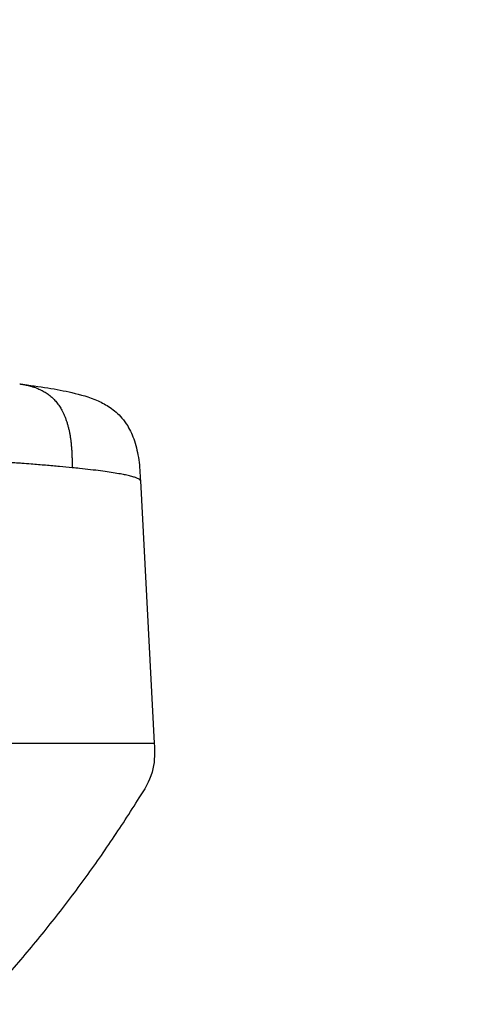
# Model space of a CAD drawing. Units: millimetres. Extents: x 48973 to 53988, y -31843 to -27910.
# Drawn here: x 51612 to 51627, y -30171 to -30138 of the extents above; entities that cross this region are included whole.
import ezdxf

# ---------------------------------------------------------------- set-up
doc = ezdxf.new("R2010")
doc.units = ezdxf.units.MM
doc.styles.get("Standard").update_dxf_attribs({"font": 'arial.ttf'})
doc.dimstyles.new('ISO-25', dxfattribs={"dimtxt": 2.5, "dimasz": 2.5, "dimexe": 1.25, "dimexo": 0.625, "dimtad": 1, "dimtxsty": 'Standard', "dimcen": 2.5, "dimadec": 0, "dimazin": 0, "dimtfac": 1, "dimtmove": 0, "dimatfit": 3, "dimfxl": 1, "dimarcsym": 0})

# ---------------------------------------------------------------- blocks, each defined once
blk = doc.blocks.new('*D6')
at = {"color": 0, "lineweight": -2, "transparency": 16777216}
for p, q in [((49179.746, -28242.598), (49108.496, -28242.598)), ((49109.746, -28322.598), (49109.746, -31762.584)), ((49179.746, -31842.584), (49108.496, -31842.584))]:
    blk.add_line(p, q, dxfattribs=at)
at = {"color": 0, "transparency": 16777216}
for points in [[(49096.412, -28322.598), (49123.079, -28322.598), (49109.746, -28242.598)], [(49096.412, -31762.584), (49123.079, -31762.584), (49109.746, -31842.584)]]:
    blk.add_solid(points, dxfattribs=at)
at = {"layer": 'Defpoints', "color": 0, "transparency": 16777216}
for p in [(51828.941, -28242.598), (49109.746, -31842.584), (51828.941, -31842.584)]:
    blk.add_point(p, dxfattribs=at)
at = {"color": 0, "transparency": 16777216, "insert": (49038.654, -30042.591), "char_height": 100, "attachment_point": 5, "rotation": 90}
blk.add_mtext('360', dxfattribs=at)

msp = doc.modelspace()

# ---------------------------------------------------------------- linework, layer by layer
at = {"color": 7}
msp.add_line((51616.074, -30153.892), (51616.535, -30162.693), dxfattribs=at)
msp.add_ellipse((51600.584, -30162.693), major_axis=(15.952, 0), ratio=0, start_param=-1.098409, end_param=-0.000234, dxfattribs=at)
for points, degree, knots in [([(51612.024, -30150.637), (51612.299, -30150.671), (51612.571, -30150.738), (51613.221, -30151.018), (51613.621, -30151.598), (51613.773, -30152.476), (51613.778, -30152.962), (51613.783, -30153.448)], 5, [0.1733071, 0.1733071, 0.1733071, 0.1733071, 0.1733071, 0.1733071, 0.5, 0.5, 1, 1, 1, 1, 1, 1]), ([(51612.024, -30150.637), (51612.704, -30150.722), (51613.264, -30150.808), (51614.063, -30150.995), (51614.339, -30151.067), (51614.784, -30151.266), (51614.919, -30151.335), (51615.188, -30151.519), (51615.324, -30151.631), (51615.519, -30151.86), (51615.585, -30151.949), (51615.734, -30152.197), (51615.81, -30152.367), (51615.937, -30152.748), (51615.984, -30152.965), (51616.047, -30153.413), (51616.061, -30153.649), (51616.073, -30153.884)], 3, [0, 0, 0, 0, 3.570955, 3.570955, 5.600879, 5.600879, 6.4065, 6.4065, 7.150304, 7.150304, 7.541759, 7.541759, 8.132303, 8.132303, 8.805089, 8.805089, 9.510966, 9.510966, 9.510966, 9.510966]), ([(51613.783, -30153.448), (51613.647, -30153.435), (51613.506, -30153.421), (51613.209, -30153.394), (51613.054, -30153.38), (51612.735, -30153.354), (51612.572, -30153.34), (51612.302, -30153.32), (51612.197, -30153.312), (51612.034, -30153.3), (51611.976, -30153.295), (51611.883, -30153.289), (51611.848, -30153.286), (51611.79, -30153.282), (51611.767, -30153.28), (51611.586, -30153.268), (51611.426, -30153.257), (51611.213, -30153.243), (51611.162, -30153.239), (51610.973, -30153.227), (51610.834, -30153.218), (51610.55, -30153.201), (51610.404, -30153.192), (51610.104, -30153.175), (51609.949, -30153.166), (51609.745, -30153.155), (51609.697, -30153.152), (51609.594, -30153.146), (51609.538, -30153.143), (51609.264, -30153.129), (51609.045, -30153.118), (51608.599, -30153.095), (51608.372, -30153.085), (51608.118, -30153.073), (51608.092, -30153.072), (51607.864, -30153.061), (51607.663, -30153.052), (51607.347, -30153.039), (51607.232, -30153.034), (51606.914, -30153.021), (51606.71, -30153.012), (51606.461, -30153.003), (51606.416, -30153.001), (51606.208, -30152.993), (51606.047, -30152.987), (51605.721, -30152.975), (51605.557, -30152.969), (51605.223, -30152.958), (51605.053, -30152.952), (51604.848, -30152.945), (51604.812, -30152.944), (51604.775, -30152.943)], 3, [0, 0, 0, 0, 0.057447, 0.057447, 0.11739, 0.11739, 0.177332, 0.177332, 0.214599, 0.214599, 0.234805, 0.234805, 0.247001, 0.247001, 0.254849, 0.254849, 0.309275, 0.309275, 0.326398, 0.326398, 0.372257, 0.372257, 0.41959, 0.41959, 0.46927, 0.46927, 0.484556, 0.484556, 0.502285, 0.502285, 0.571436, 0.571436, 0.642751, 0.642751, 0.650947, 0.650947, 0.714082, 0.714082, 0.75, 0.75, 0.814287, 0.814287, 0.828804, 0.828804, 0.880103, 0.880103, 0.932895, 0.932895, 0.988001, 0.988001, 1, 1, 1, 1]), ([(51616.073, -30153.892), (51616.073, -30153.884), (51616.07, -30153.877), (51616.058, -30153.858), (51616.047, -30153.846), (51616.015, -30153.825), (51615.997, -30153.816), (51615.949, -30153.794), (51615.917, -30153.782), (51615.84, -30153.757), (51615.795, -30153.744), (51615.695, -30153.718), (51615.638, -30153.705), (51615.552, -30153.688), (51615.529, -30153.683), (51615.438, -30153.665), (51615.365, -30153.652), (51615.207, -30153.625), (51615.121, -30153.611), (51614.937, -30153.584), (51614.839, -30153.57), (51614.63, -30153.543), (51614.52, -30153.529), (51614.285, -30153.502), (51614.161, -30153.488), (51613.95, -30153.465), (51613.868, -30153.457), (51613.783, -30153.448)], 3, [0.7326024, 0.7326024, 0.7326024, 0.7326024, 0.75, 0.75, 0.7743647, 0.7743647, 0.7943709, 0.7943709, 0.8188018, 0.8188018, 0.8429057, 0.8429057, 0.8665672, 0.8665672, 0.875, 0.875, 0.8980725, 0.8980725, 0.9208199, 0.9208199, 0.9431099, 0.9431099, 0.9651556, 0.9651556, 0.9868461, 0.9868461, 1, 1, 1, 1]), ([(51616.535, -30162.693), (51616.55, -30162.979), (51616.556, -30163.271), (51616.422, -30163.864), (51616.26, -30164.154), (51616.091, -30164.427)], 3, [0, 0, 0, 0, 0.858655, 0.858655, 1.822675, 1.822675, 1.822675, 1.822675]), ([(51610.733, -30171.452), (51611.138, -30171.016), (51611.534, -30170.573), (51612.306, -30169.675), (51612.682, -30169.219), (51613.416, -30168.296), (51613.773, -30167.827), (51614.469, -30166.878), (51614.807, -30166.397), (51615.463, -30165.422), (51615.782, -30164.928), (51616.092, -30164.427)], 3, [0.0215899, 0.0215899, 0.0215899, 0.0215899, 0.1982147, 0.1982147, 0.3748395, 0.3748395, 0.5514643, 0.5514643, 0.7280891, 0.7280891, 0.9047139, 0.9047139, 0.9047139, 0.9047139])]:
    msp.add_open_spline(points, degree=degree, knots=knots, dxfattribs=at)

# ---------------------------------------------------------------- dimensions: what is measured, and where the dimension line sits
dim = msp.add_linear_dim(base=(49109.746, -31842.584), p1=(51828.941, -28242.598), p2=(51828.941, -31842.584), angle=90, text='360', dimstyle='ISO-25', override={"dimtxt": 100, "dimasz": 80, "dimgap": 20, "dimtad": 2, "dimfxl": 70, "dimfxlon": 1}, dxfattribs=at)
dim.commit()
dim.dimension.update_dxf_attribs({"geometry": '*D6', "text_midpoint": (49038.654, -30042.591)})

doc.saveas('drawing.dxf')
